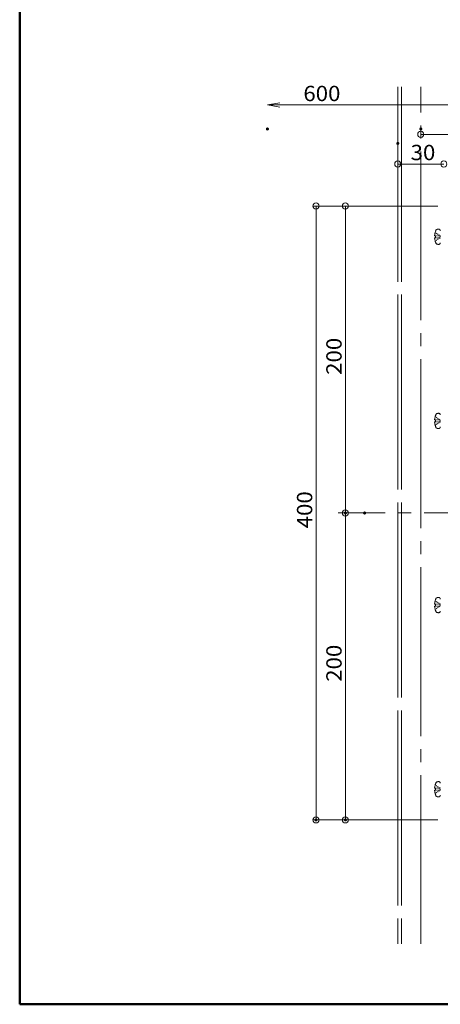
# Model space of a CAD drawing. Units: millimetres. Extents: x -800 to 811, y -554 to 554.
# Drawn here: x -800 to -526, y -554 to 87 of the extents above; entities that cross this region are included whole.
import ezdxf

# ---------------------------------------------------------------- set-up
doc = ezdxf.new("R2010")
doc.units = ezdxf.units.MM
doc.header["$LTSCALE"] = 5
for name, pattern in [('JWW_CENTERX2', [27.093333, 22.013333, -1.693333, 1.693333, -1.693333]), ('JWW_DASHED3', [3.386667, 2.54, -0.846667]), ('JWW_DASHEDX2', [27.093333, 25.4, -1.693333])]:
    doc.linetypes.add(name, pattern=pattern)
for name, color, linetype in [('6文字', 7, 'Continuous'), ('CENTER', 7, 'Continuous'), ('shade', 7, 'Continuous'), ('zumenwaku', 7, 'Continuous'), ('製品', 7, 'Continuous')]:
    doc.layers.add(name, color=color, linetype=linetype)
doc.styles.add('ＭＳ ゴシック', font='txt', dxfattribs={"height": 1})

# ---------------------------------------------------------------- blocks, each defined once
blk = doc.blocks.new('_ORIGIN_0-7_')
at = {"layer": '6文字', "color": 1, "linetype": 'Continuous', "lineweight": 5}
blk.add_line((0, 0), (-1, 0), dxfattribs=at)
blk.add_circle((0, 0), 0.5, dxfattribs=at)
blk = doc.blocks.new('_OPEN_0-7_')
at = {"layer": '6文字', "color": 1, "linetype": 'Continuous', "lineweight": 5}
for p, q in [((-1, 0.167), (0, 0)), ((0, 0), (-1, -0.167)), ((0, 0), (-1, 0))]:
    blk.add_line(p, q, dxfattribs=at)

msp = doc.modelspace()

# ---------------------------------------------------------------- linework, layer by layer
at = {"layer": '6文字', "color": 1, "linetype": 'Continuous', "lineweight": 5}
for p, q in [((-630.51, 31.53), (-438.51, 31.53)), ((-538.51, 11.89), (-538.51, 10.39)), ((-534.51, 12.39), (-342.51, 12.39)), ((-553.51, 2.5), (-553.51, -8.93)), ((-549.51, -6.93), (-527.51, -6.93)), ((-527.51, -34.33), (-608.79, -34.33)), ((-606.79, -38.33), (-606.79, -430.33)), ((-527.51, -34.33), (-589.63, -34.33)), ((-587.63, -38.33), (-587.63, -230.33)), ((-579.16, -234.33), (-589.63, -234.33)), ((-579.16, -234.33), (-589.63, -234.33)), ((-587.63, -238.33), (-587.63, -430.33)), ((-527.51, -434.33), (-608.79, -434.33)), ((-527.51, -434.33), (-589.63, -434.33))]:
    msp.add_line(p, q, dxfattribs=at)
at = {"layer": 'CENTER', "color": 5, "linetype": 'JWW_CENTERX2', "lineweight": 5}
for p, q in [((-538.51, -515.15), (-538.51, 43.4)), ((-290.83, -234.33), (-592.37, -234.33))]:
    msp.add_line(p, q, dxfattribs=at)
at = {"layer": 'DEFPOINTS', "color": 1, "linetype": 'Continuous', "lineweight": 5, "const_width": 1}
for points in [[(-638.01, 15.89, 0.414214), (-638.51, 16.39, 0.414214), (-639.01, 15.89, 0.414214), (-638.51, 15.39, 0.414214)], [(-538.01, 15.89, 0.414214), (-538.51, 16.39, 0.414214), (-539.01, 15.89, 0.414214), (-538.51, 15.39, 0.414214)], [(-553.01, 6.5, 0.414214), (-553.51, 7, 0.414214), (-554.01, 6.5, 0.414214), (-553.51, 6, 0.414214)], [(-587.13, -234.33, 0.414214), (-587.63, -233.83, 0.414214), (-588.13, -234.33, 0.414214), (-587.63, -234.83, 0.414214)], [(-574.66, -234.33, 0.414214), (-575.16, -233.83, 0.414214), (-575.66, -234.33, 0.414214), (-575.16, -234.83, 0.414214)], [(-574.66, -234.33, 0.414214), (-575.16, -233.83, 0.414214), (-575.66, -234.33, 0.414214), (-575.16, -234.83, 0.414214)], [(-606.29, -434.33, 0.414214), (-606.79, -433.83, 0.414214), (-607.29, -434.33, 0.414214), (-606.79, -434.83, 0.414214)], [(-587.13, -434.33, 0.414214), (-587.63, -433.83, 0.414214), (-588.13, -434.33, 0.414214), (-587.63, -434.83, 0.414214)]]:
    msp.add_lwpolyline(points, format="xyb", close=True, dxfattribs=at)
at = {"layer": 'shade', "color": 6, "linetype": 'JWW_DASHEDX2', "lineweight": 15}
for p, q in [((-553.51, 43.4), (-553.51, -515.15)), ((-551.21, 43.4), (-551.21, -515.15))]:
    msp.add_line(p, q, dxfattribs=at)
at = {"layer": 'zumenwaku', "color": 6, "linetype": 'Continuous', "lineweight": 50}
for p, q in [((-799.96, 553.53), (-799.96, -554.47)), ((-799.96, -554.47), (800.04, -554.47))]:
    msp.add_line(p, q, dxfattribs=at)
at = {"layer": '製品', "color": 6, "linetype": 'JWW_DASHED3', "lineweight": 5}
for p, q in [((-528.91, -53.71), (-529.51, -53.71)), ((-529.51, -54.95), (-528.91, -54.95)), ((-529.16, -51.56), (-528.87, -51.76)), ((-529.16, -57.1), (-528.87, -56.91)), ((-528.91, -54.95), (-528.91, -53.71)), ((-528.58, -53.71), (-528.25, -53.71)), ((-528.58, -54.95), (-528.25, -54.95)), ((-528.57, -51.95), (-528.28, -52.15)), ((-528.57, -56.71), (-528.28, -56.52)), ((-527.99, -52.35), (-527.69, -52.54)), ((-527.99, -56.32), (-527.69, -56.13)), ((-527.92, -53.71), (-527.59, -53.71)), ((-527.92, -54.95), (-527.59, -54.95)), ((-527.4, -52.74), (-527.11, -52.93)), ((-527.4, -55.93), (-527.11, -55.74)), ((-527.25, -53.71), (-526.92, -53.71)), ((-527.25, -54.95), (-526.92, -54.95)), ((-526.81, -53.13), (-526.52, -53.32)), ((-526.81, -55.54), (-526.52, -55.35)), ((-526.59, -53.71), (-526.26, -53.71)), ((-526.59, -54.95), (-526.26, -54.95)), ((-526.22, -53.52), (-525.93, -53.71)), ((-526.22, -55.15), (-525.93, -54.95)), ((-525.93, -54.21), (-525.93, -53.96)), ((-525.93, -54.71), (-525.93, -54.46)), ((-529.16, -171.56), (-528.87, -171.76)), ((-528.57, -171.95), (-528.28, -172.15)), ((-527.99, -172.35), (-527.69, -172.54)), ((-527.4, -172.74), (-527.11, -172.93)), ((-526.81, -173.13), (-526.52, -173.32)), ((-528.91, -173.71), (-529.51, -173.71)), ((-529.51, -174.95), (-528.91, -174.95)), ((-529.16, -177.1), (-528.87, -176.91)), ((-528.91, -174.95), (-528.91, -173.71)), ((-528.58, -173.71), (-528.25, -173.71)), ((-528.58, -174.95), (-528.25, -174.95)), ((-528.57, -176.71), (-528.28, -176.52)), ((-527.99, -176.32), (-527.69, -176.13)), ((-527.92, -173.71), (-527.59, -173.71)), ((-527.92, -174.95), (-527.59, -174.95)), ((-527.4, -175.93), (-527.11, -175.74)), ((-527.25, -173.71), (-526.92, -173.71)), ((-527.25, -174.95), (-526.92, -174.95)), ((-526.81, -175.54), (-526.52, -175.35)), ((-526.59, -173.71), (-526.26, -173.71)), ((-526.59, -174.95), (-526.26, -174.95)), ((-526.22, -173.52), (-525.93, -173.71)), ((-526.22, -175.15), (-525.93, -174.95)), ((-525.93, -174.21), (-525.93, -173.96)), ((-525.93, -174.71), (-525.93, -174.46)), ((-528.91, -293.71), (-529.51, -293.71)), ((-529.51, -294.95), (-528.91, -294.95)), ((-529.16, -291.56), (-528.87, -291.76)), ((-528.91, -294.95), (-528.91, -293.71)), ((-528.58, -293.71), (-528.25, -293.71)), ((-528.58, -294.95), (-528.25, -294.95)), ((-528.57, -291.95), (-528.28, -292.15)), ((-527.99, -292.35), (-527.69, -292.54)), ((-527.92, -293.71), (-527.59, -293.71)), ((-527.92, -294.95), (-527.59, -294.95)), ((-527.4, -292.74), (-527.11, -292.93)), ((-527.25, -293.71), (-526.92, -293.71)), ((-527.25, -294.95), (-526.92, -294.95)), ((-526.81, -293.13), (-526.52, -293.32)), ((-526.59, -293.71), (-526.26, -293.71)), ((-526.59, -294.95), (-526.26, -294.95)), ((-526.22, -293.52), (-525.93, -293.71)), ((-526.22, -295.15), (-525.93, -294.95)), ((-525.93, -294.21), (-525.93, -293.96)), ((-525.93, -294.71), (-525.93, -294.46)), ((-529.16, -297.1), (-528.87, -296.91)), ((-528.57, -296.71), (-528.28, -296.52)), ((-527.99, -296.32), (-527.69, -296.13)), ((-527.4, -295.93), (-527.11, -295.74)), ((-526.81, -295.54), (-526.52, -295.35)), ((-528.91, -413.71), (-529.51, -413.71)), ((-529.51, -414.95), (-528.91, -414.95)), ((-529.16, -411.56), (-528.87, -411.76)), ((-529.16, -417.1), (-528.87, -416.91)), ((-528.91, -414.95), (-528.91, -413.71)), ((-528.58, -413.71), (-528.25, -413.71)), ((-528.58, -414.95), (-528.25, -414.95)), ((-528.57, -411.95), (-528.28, -412.15)), ((-528.57, -416.71), (-528.28, -416.52)), ((-527.99, -412.35), (-527.69, -412.54)), ((-527.99, -416.32), (-527.69, -416.13)), ((-527.92, -413.71), (-527.59, -413.71)), ((-527.92, -414.95), (-527.59, -414.95)), ((-527.4, -412.74), (-527.11, -412.93)), ((-527.4, -415.93), (-527.11, -415.74)), ((-527.25, -413.71), (-526.92, -413.71)), ((-527.25, -414.95), (-526.92, -414.95)), ((-526.81, -413.13), (-526.52, -413.32)), ((-526.81, -415.54), (-526.52, -415.35)), ((-526.59, -413.71), (-526.26, -413.71)), ((-526.59, -414.95), (-526.26, -414.95)), ((-526.22, -413.52), (-525.93, -413.71)), ((-526.22, -415.15), (-525.93, -414.95)), ((-525.93, -414.21), (-525.93, -413.96)), ((-525.93, -414.71), (-525.93, -414.46))]:
    msp.add_line(p, q, dxfattribs=at)
for centre, radius, start, end in [((-518.97, -54.33), 10.56, 154.94239, 176.62771), ((-527.05, -51.85), 2.48, 80.40593, 126.8699), ((-526.8, -50.38), 0.994, 0, 80.40593), ((-518.97, -54.33), 10.56, 183.37229, 205.05761), ((-527.05, -56.82), 2.48, 233.1301, 279.59407), ((-526.8, -58.29), 0.994, 279.59407, 0), ((-518.97, -174.33), 10.56, 154.94239, 176.62771), ((-527.05, -171.85), 2.48, 80.40593, 126.8699), ((-526.8, -170.38), 0.994, 0, 80.40593), ((-518.97, -174.33), 10.56, 183.37229, 205.05761), ((-527.05, -176.82), 2.48, 233.1301, 279.59407), ((-526.8, -178.29), 0.994, 279.59407, 0), ((-518.97, -294.33), 10.56, 154.94239, 176.62771), ((-518.97, -294.33), 10.56, 183.37229, 205.05761), ((-527.05, -291.85), 2.48, 80.40593, 126.8699), ((-526.8, -290.38), 0.994, 0, 80.40593), ((-527.05, -296.82), 2.48, 233.1301, 279.59407), ((-526.8, -298.29), 0.994, 279.59407, 0), ((-518.97, -414.33), 10.56, 154.94239, 176.62771), ((-527.05, -411.85), 2.48, 80.40593, 126.8699), ((-526.8, -410.38), 0.994, 0, 80.40593), ((-518.97, -414.33), 10.56, 183.37229, 205.05761), ((-527.05, -416.82), 2.48, 233.1301, 279.59407), ((-526.8, -418.29), 0.994, 279.59407, 0)]:
    msp.add_arc(centre, radius, start, end, dxfattribs=at)

# ---------------------------------------------------------------- block references
at = {"layer": '6文字', "color": 1, "linetype": 'Continuous', "lineweight": 5}
for name, p, xscale, yscale, rotation in [('_OPEN_0-7_', (-638.51, 31.53), 8, 8, 180), ('_ORIGIN_0-7_', (-538.51, 12.39), 4, 4, 180), ('_ORIGIN_0-7_', (-553.51, -6.93), 4, 4, 180), ('_ORIGIN_0-7_', (-606.79, -34.33), 4, 4, 90), ('_ORIGIN_0-7_', (-587.63, -34.33), 4, 4, 90), ('_ORIGIN_0-7_', (-587.63, -234.33), 4, 4, 270), ('_ORIGIN_0-7_', (-587.63, -234.33), 4, 4, 90), ('_ORIGIN_0-7_', (-606.79, -434.33), 4, 4, 270), ('_ORIGIN_0-7_', (-587.63, -434.33), 4, 4, 270)]:
    msp.add_blockref(name, p, dxfattribs=dict(at, xscale=xscale, yscale=yscale, rotation=rotation))
at = {"layer": '6文字', "color": 1, "linetype": 'Continuous', "lineweight": 5, "xscale": 4, "yscale": 4}
msp.add_blockref('_ORIGIN_0-7_', (-523.51, -6.93), dxfattribs=at)

# ---------------------------------------------------------------- texts
at = {"layer": '6文字', "color": 2, "linetype": 'Continuous', "lineweight": 20, "style": 'ＭＳ ゴシック', "width": 1.065897}
for s, p in [('600', (-615.08, 34.03)), ('30', (-545.17, -4.43))]:
    msp.add_text(s, height=9.982, dxfattribs=at).set_placement(p)
for s, p in [('200', (-590.13, -144.33)), ('400', (-609.28, -244.33)), ('200', (-590.13, -344.33))]:
    msp.add_text(s, height=9.982, rotation=90, dxfattribs=at).set_placement(p)

doc.saveas('drawing.dxf')
